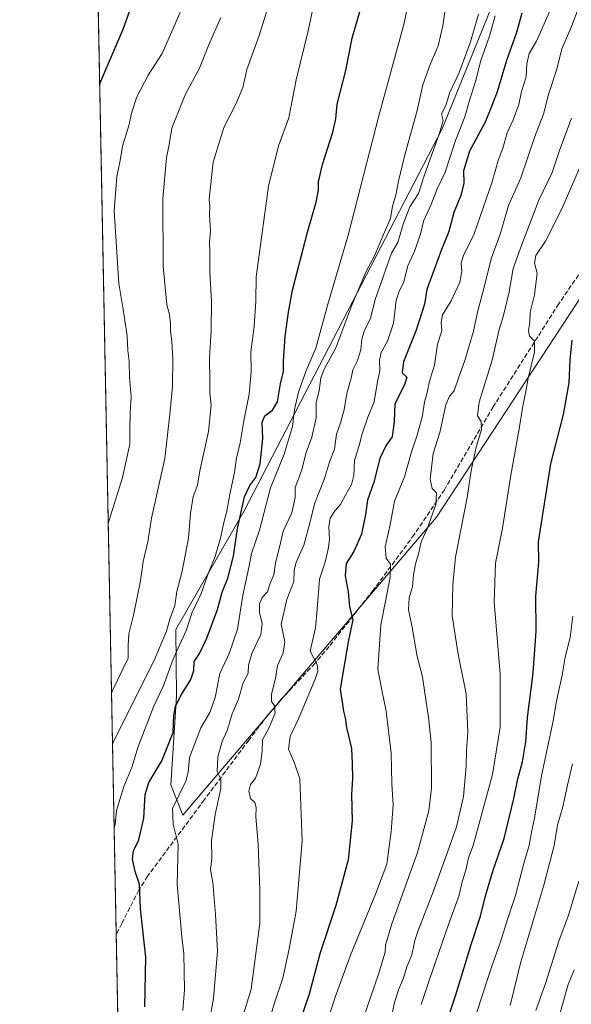
# Model space of a CAD drawing. Units: metres. Extents: x 634557 to 638010, y 4738999 to 4741380.
# Drawn here: x 634557 to 634751, y 4739545 to 4739892 of the extents above; entities that cross this region are included whole.
import ezdxf

# ---------------------------------------------------------------- set-up
doc = ezdxf.new("R2010")
doc.units = ezdxf.units.M
doc.header["$MEASUREMENT"] = 0
doc.linetypes.add('DGN Style 3', pattern=[2.307223458686699, 1.648016756204785, -0.6592067024819142])
for name, color, linetype, lineweight in [('Arbolado forestal CxS', 92, 'Continuous', 0), ('Comarca CxS', 21, 'Continuous', 0), ('Comunidad Autónoma CxS', 142, 'Continuous', 0), ('Curva de nivel maestra', 30, 'Continuous', 30), ('Curva de nivel normal', 30, 'Continuous', 0), ('Espacio natural protegido CxS', 121, 'Continuous', 0), ('Municipio CxS', 4, 'Continuous', 0), ('Provincia CxS', 1, 'Continuous', 0), ('Senda', 7, 'DGN Style 3', 0)]:
    doc.layers.add(name, color=color, linetype=linetype, lineweight=lineweight)

msp = doc.modelspace()

# ---------------------------------------------------------------- linework, layer by layer
at = {"layer": 'Arbolado forestal CxS', "color": 92, "linetype": 'Continuous', "lineweight": 0, "extrusion": (-0.001722851949606969, 0.08828840655083443, 0.9960934640132293), "elevation": 418023.6333340338, "flags": 128}
msp.add_lwpolyline([(-726940.4640707439, -4707764.039702066), (-726940.4640707438, -4708202.96168549)], dxfattribs=at)
at = {"layer": 'Arbolado forestal CxS', "color": 92, "linetype": 'Continuous', "lineweight": 0, "extrusion": (-0.001629459969407116, 0.08350647777342426, 0.9965059021551679), "elevation": 395418.8904108193, "flags": 128}
msp.add_lwpolyline([(-726936.0592548182, -4709506.159378316), (-726936.0592548182, -4709717.222583796)], dxfattribs=at)
at = {"layer": 'Arbolado forestal CxS', "color": 92, "linetype": 'Continuous', "lineweight": 0}
for points in [[(634595.4264000002, 4739359.510500001, 688.1230999999971), (634582.7928999999, 4740006.920299999, 631.735400000005)], [(634745.1523000002, 4739950.286699999, 691.5826999999991), (634706.0642999997, 4739853.5239, 690.2644), (634636.1891000001, 4739718.7587, 674.5880000000034), (634612.3129000004, 4739677.204299999, 666.4177000000054), (634612.5521000001, 4739653.706499999, 672.3034999999945), (634610.5355000002, 4739622.499700001, 677.3582000000024), (634614.7451, 4739611.8575, 680.7109000000055), (634704.0697, 4739716.772500001, 710.3264999999956), (634767.8119000001, 4739814.0681, 729.6444999999949), (634836.9546999997, 4739905.9583, 748.8889999999956)], [(634745.1523000002, 4739950.286699999, 691.5826999999991), (634706.0642999997, 4739853.5239, 690.2644), (634636.1891000001, 4739718.7587, 674.5880000000034), (634612.3129000004, 4739677.204299999, 666.4177000000054), (634612.5521000001, 4739653.706499999, 672.3034999999945), (634610.5355000002, 4739622.499700001, 677.3582000000024), (634614.7451, 4739611.8575, 680.7109000000055), (634704.0697, 4739716.772500001, 710.3264999999956), (634767.8119000001, 4739814.0681, 729.6444999999949), (634836.9546999997, 4739905.9583, 748.8889999999956)], [(634745.1523000002, 4739950.286699999, 691.5826999999991), (634706.0642999997, 4739853.5239, 690.2644), (634636.1891000001, 4739718.7587, 674.5880000000034), (634612.3129000004, 4739677.204299999, 666.4177000000054), (634612.5521000001, 4739653.706499999, 672.3034999999945), (634610.5355000002, 4739622.499700001, 677.3582000000024), (634614.7451, 4739611.8575, 680.7109000000055), (634704.0697, 4739716.772500001, 710.3264999999956), (634767.8119000001, 4739814.0681, 729.6444999999949), (634836.9546999997, 4739905.9583, 748.8889999999956)]]:
    msp.add_polyline3d(points, dxfattribs=at)
msp.add_polyline3d([(634836.9546999997, 4739905.9583, 748.8889999999956), (634767.8119000001, 4739814.0681, 729.6444999999949), (634704.0697, 4739716.772500001, 710.3264999999956), (634614.7451, 4739611.8575, 680.7109000000055), (634610.5355000002, 4739622.499700001, 677.3582000000024), (634612.5521000001, 4739653.706499999, 672.3034999999945), (634612.3129000004, 4739677.204299999, 666.4177000000054), (634636.1891000001, 4739718.7587, 674.5880000000034), (634706.0642999997, 4739853.5239, 690.2644), (634745.1523000002, 4739950.286699999, 691.5826999999991), (634773.4770999998, 4739934.680299999, 711.0158999999985)], close=True, dxfattribs=at)
at = {"layer": 'Comarca CxS', "color": 21, "linetype": 'Continuous', "lineweight": 0, "flags": 128}
msp.add_lwpolyline([(635232.7725999998, 4739011.514400001), (634602.4600010199, 4738999.049982586), (634595.4279981877, 4739359.426918181), (634557.3200010227, 4741312.389982563), (637964.0700010483, 4741379.779982563), (638010.3400010465, 4739066.439982585), (637347.4604140633, 4739053.331945416), (637292.2769999992, 4739052.2406)], close=True, dxfattribs=at)
at = {"layer": 'Comunidad Autónoma CxS', "color": 142, "linetype": 'Continuous', "lineweight": 0, "flags": 128}
msp.add_lwpolyline([(635232.7725999998, 4739011.514400001), (634602.4600010199, 4738999.049982586), (634595.4279981877, 4739359.426918181), (634557.3200010227, 4741312.389982563), (637964.0700010483, 4741379.779982563), (638010.3400010465, 4739066.439982585), (637347.4604140633, 4739053.331945416), (637292.2769999992, 4739052.2406)], close=True, dxfattribs=at)
at = {"layer": 'Curva de nivel maestra', "color": 30, "linetype": 'Continuous', "lineweight": 30, "flags": 128}
for points, elevation in [([(634595.8099999997, 4739894.7301), (634593.6399999997, 4739888.470100001), (634585.8399999999, 4739870.360099999), (634585.4732999997, 4739869.5887)], 650), ([(634601.3499999996, 4739544.380100001), (634601.7000000002, 4739561.850099999), (634599.8300000001, 4739578.880100001), (634599.5, 4739587.530099999), (634597.9400000004, 4739591.970100001), (634597, 4739596.360099999), (634597.4199999999, 4739599.3101), (634599.2199999997, 4739603.1801), (634601.0300000003, 4739610.710100001), (634601.5099999999, 4739619.050100001), (634602.7999999998, 4739623.380100001), (634607.29, 4739630.970100001), (634611.3399999999, 4739640.9001), (634611.5899999999, 4739646.870100001), (634612.1600000003, 4739650.190099999), (634614.2100000001, 4739654.2601), (634617.5800000001, 4739659.620100001), (634618.6399999997, 4739662.710100001), (634618.7199999997, 4739665.9801), (634620.4299999997, 4739668.550100001), (634623.2300000006, 4739674.200099999), (634626.8799999999, 4739684.2401), (634628.6299999999, 4739690.290100001), (634630.6200000001, 4739695.2501), (634632.6200000001, 4739703.040100001), (634634.0199999996, 4739712.8201), (634636.3899999997, 4739723.880100001), (634638.3399999999, 4739727.860099999), (634640.3799999999, 4739730.6801), (634641.9100000003, 4739735.540100001), (634642.8799999999, 4739744.4101), (634642.6200000001, 4739750.210100001), (634643.5599999997, 4739752.470100001), (634646.3099999997, 4739754.390100001), (634648.0700000003, 4739757.390100001), (634649.1600000003, 4739763.720100001), (634650.1799999997, 4739768.0601), (634650.2100000001, 4739771.720100001), (634650.79, 4739780.380100001), (634651.9699999997, 4739789.0001), (634653.3499999996, 4739796.710100001), (634658.5800000001, 4739817.0601), (634661.6500000004, 4739827.720100001), (634662.4299999997, 4739832.0601), (634662.4500000002, 4739834.870100001), (634663.9000000004, 4739840.9801), (634667.5300000003, 4739852.280099999), (634668.6100000005, 4739857.0101), (634669.0700000003, 4739862.140100001), (634672.1299999999, 4739874.0701), (634674.3099999997, 4739885.4001), (634677.4199999999, 4739895.960100001)], 675), ([(634734.0099999999, 4739894.190099999), (634732.1600000003, 4739887.420100001), (634728.5999999996, 4739877.520099999), (634725.3799999999, 4739866.5801), (634723.1399999997, 4739860.7601), (634721.1500000004, 4739855.890100001), (634715.6799999997, 4739845.600099999), (634713.5199999996, 4739838.720100001), (634713.6500000004, 4739834.390100001), (634712.6200000001, 4739830.0601), (634710.0899999999, 4739824.040100001), (634708.2199999997, 4739817.0101), (634705.8200000003, 4739811.040100001), (634700.6200000001, 4739796.9801), (634699.75, 4739791.710100001), (634696.8600000005, 4739782.600099999), (634692.4400000004, 4739771.4801), (634691.9400000004, 4739767.640100001), (634693.5199999996, 4739766.020099999), (634692.7699999996, 4739763.3301), (634689.3200000003, 4739756.720100001), (634689.1699999999, 4739750.390100001), (634688.4600000001, 4739745.0601), (634686.3200000003, 4739742.0601), (634684.1200000001, 4739737.390100001), (634681.9199999999, 4739729.0601), (634679.7199999997, 4739722.720100001), (634679.0300000003, 4739717.720100001), (634677.5700000003, 4739710.720100001), (634674.9000000004, 4739704.720100001), (634672.2699999996, 4739700.390100001), (634671.9000000004, 4739696.0601), (634672.9600000001, 4739690.460100001), (634673.3700000001, 4739685.2301), (634674.5999999996, 4739680.630100001), (634672.9199999999, 4739672.9001), (634670.1600000003, 4739656.190099999), (634671.3099999997, 4739648.450099999), (634671.8499999996, 4739646.0801), (634672.3700000001, 4739642.6801), (634674.1100000005, 4739635.280099999), (634674.3499999996, 4739630.0001), (634674.4199999999, 4739624.780099999), (634674.1299999999, 4739619.1601), (634674.3300000001, 4739609.840100001), (634672.9199999999, 4739596.100099999), (634668.5800000001, 4739580.050100001), (634662.9400000004, 4739563.050100001), (634659.25, 4739548.800100001), (634655.3600000005, 4739537.380100001)], 700), ([(634706.9199999999, 4739536.9001), (634710.7699999996, 4739548.520099999), (634716.2100000001, 4739566.340100001), (634719.4800000006, 4739576.220100001), (634721.2199999997, 4739583.440099999), (634723.9600000001, 4739592.4801), (634727.7800000003, 4739603.630100001), (634731.2599999999, 4739617.720100001), (634732.5999999996, 4739624.620100001), (634734.2999999998, 4739630.6501), (634735.4699999997, 4739637.610099999), (634736.0899999999, 4739646.2501), (634738, 4739661.8101), (634739.04, 4739676.7301), (634738.9400000004, 4739688.920100001), (634740.0199999996, 4739700.9101), (634739.9600000001, 4739708.100099999), (634744.2300000006, 4739735.550100001), (634748.7300000006, 4739752.9301), (634750.7400000002, 4739764.0601), (634751.0999999996, 4739772.290100001), (634751.7999999998, 4739779.0701)], 724.9999999999999)]:
    msp.add_lwpolyline(points, dxfattribs=dict(at, elevation=elevation))
at = {"layer": 'Curva de nivel normal', "color": 30, "linetype": 'Continuous', "lineweight": 0, "flags": 128}
for points, elevation in [([(634590.5900999998, 4739607.361500001), (634590.9500000002, 4739608.540100001), (634591.4100000003, 4739613.4301), (634593.9500000002, 4739621.880100001), (634596.9400000004, 4739628.920100001), (634598.8899999997, 4739635.710100001), (634604.3799999999, 4739649.970100001), (634607.8600000005, 4739657.110099999), (634611.3499999996, 4739666.710100001), (634616.0199999996, 4739677.050100001), (634617.9199999999, 4739682.9101), (634621.2199999997, 4739689.850099999), (634623.8899999997, 4739697.5601), (634626.1699999999, 4739702.940099999), (634628.1500000004, 4739709.800100001), (634629.1600000003, 4739714.850099999), (634630.2699999996, 4739718.880100001), (634631.2300000006, 4739724.880100001), (634632.8600000005, 4739732.470100001), (634633.6299999999, 4739737.5701), (634634.8600000005, 4739742.9001), (634636.2000000002, 4739750.720100001), (634638.04, 4739760.0601), (634638.7400000002, 4739768.0601), (634638.7199999997, 4739775.0001), (634639.8499999996, 4739783.9001), (634640.4800000006, 4739792.850099999), (634640.5199999996, 4739801.4001), (634644.9100000003, 4739833.350099999), (634648.4500000002, 4739847.5701), (634651.9900000002, 4739857.350099999), (634654.6500000004, 4739870.7301), (634658.8600000005, 4739888.0101), (634663.1799999997, 4739908.5001)], 670), ([(634678.0499999998, 4739539.7301), (634683.6100000005, 4739555.880100001), (634685.9800000006, 4739563.630100001), (634686.0199999996, 4739566.040100001), (634688.3399999999, 4739573.600099999), (634697.3200000003, 4739598.700099999), (634701.3200000003, 4739613.380100001), (634702.2199999997, 4739621.380100001), (634702.1600000003, 4739637.4101), (634701.2400000002, 4739646.2601), (634699.8799999999, 4739654.890100001), (634699.0800000001, 4739660.590100001), (634697.1500000004, 4739667.710100001), (634695.3099999997, 4739678.6501), (634694.1799999997, 4739684.110099999), (634694.3600000005, 4739688.3201), (634695.54, 4739692.390100001), (634695.8899999997, 4739696.390100001), (634696.6200000001, 4739700.340100001), (634697.8200000003, 4739704.170100001), (634698.5599999997, 4739708.100099999), (634700.6799999997, 4739712.690099999), (634703.7400000002, 4739721.1601), (634704.0300000003, 4739725.360099999), (634702.5300000003, 4739726.850099999), (634701.7800000003, 4739730.120100001), (634702.8799999999, 4739739.200099999), (634705.1600000003, 4739746.610099999), (634707.3099999997, 4739756.370100001), (634708.5599999997, 4739759.420100001), (634710.2599999999, 4739761.2301), (634711.8799999999, 4739766.0601), (634714.0300000003, 4739771.9301), (634717.0099999999, 4739782.200099999), (634718.4199999999, 4739788.9901), (634720.6500000004, 4739797.300100001), (634723.2199999997, 4739807.780099999), (634726.5700000003, 4739816.8201), (634729.3899999997, 4739826.460100001), (634733.7300000006, 4739836.270099999), (634738.6399999997, 4739850.850099999), (634741.7199999997, 4739858.610099999), (634743.4500000002, 4739865.540100001), (634746.4000000004, 4739874.530099999), (634748.1200000001, 4739881.720100001), (634751.3399999999, 4739888.9901), (634757.6299999999, 4739905.6801)], 710), ([(634590.0173000004, 4739636.7163), (634590.3799999999, 4739637.7601), (634604.5999999996, 4739666.290100001), (634608.9800000006, 4739676.620100001), (634610.1799999997, 4739680.800100001), (634611.9199999999, 4739685.6601), (634612.6600000003, 4739690.630100001), (634614.5099999999, 4739697.7601), (634616.7199999997, 4739709.4001), (634617.4400000004, 4739718.0601), (634618.3899999997, 4739724.040100001), (634619.8399999999, 4739727.9801), (634620.7199999997, 4739733.0601), (634623.8099999997, 4739746.920100001), (634624.7199999997, 4739756.170100001), (634624.1799999997, 4739760.5001), (634624.2800000003, 4739765.0601), (634624.0899999999, 4739772.720100001), (634624.7300000006, 4739782.390100001), (634624.8600000005, 4739792.6601), (634624.2400000002, 4739803.140100001), (634624.29, 4739809.920100001), (634624.1399999997, 4739813.8301), (634624.4400000004, 4739817.4801), (634624.1399999997, 4739823.1601), (634624.2800000003, 4739826.3201), (634624.0599999997, 4739828.770099999), (634625.3899999997, 4739841.7601), (634629.2000000002, 4739854.020099999), (634633.3700000001, 4739862.210100001), (634635.8600000005, 4739868.0701), (634637.2199999997, 4739874.4001), (634641.5700000003, 4739886.4001), (634646.9699999997, 4739903.7301)], 665), ([(634614.7599999999, 4739543.090100001), (634615.3600000005, 4739550.290100001), (634615.1200000001, 4739562.960100001), (634614.3399999999, 4739569.040100001), (634612.7699999996, 4739587.460100001), (634613.0499999998, 4739601.6501), (634611.3399999999, 4739608.6501), (634611.04, 4739614.1601), (634615.8399999999, 4739623.780099999), (634616.5700000003, 4739626.9901), (634617.0999999996, 4739632.120100001), (634621.0499999998, 4739642.600099999), (634624.2000000002, 4739647.940099999), (634626.1699999999, 4739653.2401), (634627.7699999996, 4739661.710100001), (634631.0499999998, 4739668.7301), (634634.0300000003, 4739677.3101), (634635.8899999997, 4739689.2401), (634638, 4739699.0701), (634638.9299999997, 4739703.950099999), (634641.7199999997, 4739712.200099999), (634645.5899999999, 4739727.140100001), (634650.3899999997, 4739738.950099999), (634653.2800000003, 4739748.7301), (634654.0800000001, 4739754.620100001), (634655.4800000006, 4739760.720100001), (634657.9900000002, 4739768.0601), (634661.5099999999, 4739776.220100001), (634665.8099999997, 4739791.7301), (634672.8399999999, 4739815.5601), (634683.7300000006, 4739858.0601), (634692.6600000003, 4739890.7301), (634694.25, 4739898.8101)], 680.0000000000001), ([(634613.9800000006, 4739895.0701), (634610.4500000002, 4739886.7301), (634607.4800000006, 4739880.0701), (634602.5700000003, 4739872.4001), (634598.5199999996, 4739864.7301), (634596.6699999999, 4739859.0601), (634595.8899999997, 4739855.0601), (634593.5099999999, 4739847.390100001), (634592.6500000004, 4739842.390100001), (634591.54, 4739836.720100001), (634590.5499999998, 4739824.600099999), (634592.1699999999, 4739798.9801), (634593.7400000002, 4739789.840100001), (634595.1399999997, 4739780.600099999), (634595.3899999997, 4739775.4301), (634595.8700000001, 4739771.6801), (634595.9800000006, 4739766.0101), (634596.5599999997, 4739759.020099999), (634596.2100000001, 4739753.5701), (634596.04, 4739747.350099999), (634596.0499999998, 4739742.420100001), (634593.4600000001, 4739730.690099999), (634588.8600000005, 4739715.670100001), (634588.4982000003, 4739714.565199999)], 655), ([(634623.25, 4739534.940099999), (634625.5300000003, 4739547.3101), (634626.9299999997, 4739563.9301), (634626.2800000003, 4739576.8301), (634625.2599999999, 4739588.0801), (634624.5199999996, 4739592.710100001), (634624.9299999997, 4739596.710100001), (634624.7800000003, 4739602.960100001), (634626.0599999997, 4739612.090100001), (634628.1399999997, 4739621.1601), (634628.1500000004, 4739624.5101), (634626.8600000005, 4739627.140100001), (634627.04, 4739632.4001), (634628.5199999996, 4739637.790100001), (634630.2999999998, 4739641.600099999), (634632.0999999996, 4739647.4901), (634634.3300000001, 4739652.640100001), (634635.8700000001, 4739658.030099999), (634637.6900000004, 4739661.970100001), (634637.8399999999, 4739664.620100001), (634638.9800000006, 4739668.7301), (634642.1399999997, 4739675.4001), (634642.7000000002, 4739679.300100001), (634641.7599999999, 4739683.2301), (634641.7699999996, 4739686.2501), (634642.6799999997, 4739688.4301), (634644.5499999998, 4739690.5001), (634645.3399999999, 4739693.140100001), (634646.7300000006, 4739696.5001), (634647.3399999999, 4739700.720100001), (634648.7800000003, 4739706.2401), (634650.0999999996, 4739711.800100001), (634653.1100000005, 4739718.2401), (634654.2599999999, 4739723.720100001), (634654.2199999997, 4739727.1501), (634656.5, 4739733.020099999), (634658.1600000003, 4739739.5701), (634660.1100000005, 4739744.960100001), (634661.6600000003, 4739751.7401), (634661.7000000002, 4739757.0801), (634662.7199999997, 4739761.290100001), (634663.2699999996, 4739765.8301), (634664.5499999998, 4739769.0701), (634668.6100000005, 4739776.440099999), (634674.2199999997, 4739791.4001), (634679.1799999997, 4739803.030099999), (634682.3600000005, 4739808.960100001), (634685.2300000006, 4739816.0101), (634687.7999999998, 4739821.960100001), (634688.54, 4739826.280099999), (634689.6699999999, 4739830.090100001), (634690.5899999999, 4739835.0701), (634692.9100000003, 4739844.3101), (634697.1799999997, 4739859.9001), (634699.2300000006, 4739869.050100001), (634701.7800000003, 4739876.1601), (634704.6200000001, 4739882.7301), (634706.2699999996, 4739889.7301), (634706.8899999997, 4739894.7301)], 685), ([(634665.1799999997, 4739538.0001), (634668.3799999999, 4739547.7501), (634673.7100000001, 4739562.530099999), (634682.54, 4739583.9801), (634686.5899999999, 4739594.620100001), (634688.0999999996, 4739606.050100001), (634688.7300000006, 4739615.4901), (634688.2999999998, 4739622.8201), (634688.1100000005, 4739633.710100001), (634686.3200000003, 4739648.450099999), (634684.6900000004, 4739656.420100001), (634683.4199999999, 4739663.210100001), (634684.4400000004, 4739678.860099999), (634687.7199999997, 4739695.520099999), (634687.8799999999, 4739700.2601), (634686.2800000003, 4739702.3201), (634685.9299999997, 4739706.300100001), (634687.6699999999, 4739714.040100001), (634689.2000000002, 4739722.4301), (634692.7800000003, 4739730.920100001), (634695.2999999998, 4739740.090100001), (634697.1200000001, 4739745.2301), (634698.9400000004, 4739751.9301), (634699.7400000002, 4739757.210100001), (634700.6699999999, 4739760.600099999), (634701.5, 4739764.600099999), (634703.2800000003, 4739770.2301), (634704.4000000004, 4739777.620100001), (634705.9199999999, 4739782.340100001), (634705.6299999999, 4739785.340100001), (634706.1200000001, 4739788.0101), (634709.1799999997, 4739792.920100001), (634712.1699999999, 4739799.5101), (634712.9199999999, 4739803.2301), (634712.7400000002, 4739806.3201), (634713.5499999998, 4739808.870100001), (634717.2599999999, 4739816.520099999), (634723.6600000003, 4739834.840100001), (634725.6799999997, 4739842.390100001), (634727.3300000001, 4739846.720100001), (634728.8700000001, 4739852.0601), (634731.0499999998, 4739856.720100001), (634732.9800000006, 4739862.0601), (634733.9800000006, 4739866.670100001), (634735.5499999998, 4739871.8101), (634735.8399999999, 4739876.340100001), (634736.5700000003, 4739880.0701), (634739.2599999999, 4739884.4001), (634743.7800000003, 4739894.7301)], 705), ([(634589.6638000002, 4739654.831), (634590.0300000003, 4739655.720100001), (634595.5, 4739667.1501), (634595.5300000003, 4739671.550100001), (634595.7599999999, 4739675.670100001), (634597.3700000001, 4739682.2501), (634599.8200000003, 4739694.390100001), (634600.79, 4739701.140100001), (634602.3700000001, 4739708.0801), (634603.6799999997, 4739716.390100001), (634608.3499999996, 4739737.390100001), (634610.1600000003, 4739753.040100001), (634611.0700000003, 4739762.8201), (634611.1699999999, 4739772.390100001), (634610.8799999999, 4739778.620100001), (634610.3399999999, 4739782.200099999), (634610.4400000004, 4739784.850099999), (634610.0599999997, 4739788.100099999), (634609.1500000004, 4739791.520099999), (634607.7599999999, 4739805.140100001), (634607.6900000004, 4739828.970100001), (634608.9400000004, 4739843.2301), (634609.9699999997, 4739848.0101), (634610.8700000001, 4739853.700099999), (634615.5899999999, 4739865.440099999), (634620.5800000001, 4739874.920100001), (634623.8099999997, 4739882.860099999), (634628.1600000003, 4739892.7301)], 660), ([(634636.0800000001, 4739541.7501), (634638.7699999996, 4739550.520099999), (634641.8099999997, 4739573.840100001), (634641.8200000003, 4739585.530099999), (634641.2400000002, 4739601.6501), (634640.4500000002, 4739611.2401), (634640.5099999999, 4739614.5801), (634640.0599999997, 4739616.3101), (634638.5800000001, 4739617.6801), (634637.9600000001, 4739620.280099999), (634638.5800000001, 4739622.6501), (634640.3499999996, 4739624.840100001), (634642.0899999999, 4739629.7601), (634642.6200000001, 4739634.3201), (634642.8300000001, 4739638.380100001), (634645.1299999999, 4739642.710100001), (634647.1799999997, 4739647.710100001), (634647, 4739650.290100001), (634645.9800000006, 4739651.880100001), (634645.9800000006, 4739654.440099999), (634647.4000000004, 4739659.920100001), (634648.0800000001, 4739664.5001), (634650.0300000003, 4739668.850099999), (634650.5999999996, 4739672.840100001), (634649.3499999996, 4739679.0701), (634651.3700000001, 4739687.720100001), (634653.7599999999, 4739694.0601), (634653.8799999999, 4739698.0101), (634654.5899999999, 4739700.870100001), (634657.3700000001, 4739706.940099999), (634659.5800000001, 4739715.100099999), (634661.0499999998, 4739721.470100001), (634664.5599999997, 4739730.3301), (634666.3200000003, 4739736.210100001), (634668.0800000001, 4739740.720100001), (634668.8700000001, 4739745.940099999), (634670.2800000003, 4739749.920100001), (634671.5599999997, 4739754.5801), (634672.4900000002, 4739760.300100001), (634673.9800000006, 4739765.700099999), (634674.5800000001, 4739768.6501), (634676.2000000002, 4739771.960100001), (634677.3899999997, 4739775.690099999), (634677.7400000002, 4739779.4301), (634678.6900000004, 4739782.5601), (634680.7599999999, 4739786.710100001), (634682.3899999997, 4739793.4001), (634688.1600000003, 4739809.7601), (634690.3499999996, 4739813.450099999), (634692.2599999999, 4739819.960100001), (634694.6600000003, 4739826.0701), (634697.7100000001, 4739830.7401), (634699.7800000003, 4739837.360099999), (634705.0700000003, 4739851.940099999), (634706.3099999997, 4739856.4801), (634705.7999999998, 4739858.7401), (634707.2400000002, 4739861.6801), (634708.7599999999, 4739866.270099999), (634711.9600000001, 4739873.3201), (634715.9900000002, 4739884.100099999), (634718.8499999996, 4739893.880100001)], 690), ([(634644.9299999997, 4739538.590100001), (634646.9800000006, 4739545.7401), (634649.9400000004, 4739554.380100001), (634652.0800000001, 4739564.120100001), (634654.6500000004, 4739578.0101), (634656.6799999997, 4739602.710100001), (634655.8600000005, 4739624.600099999), (634654.0499999998, 4739630.090100001), (634651.8700000001, 4739635.120100001), (634652.4900000002, 4739639.4801), (634655.4100000003, 4739645.7401), (634661.2800000003, 4739659.7501), (634662.2199999997, 4739662.4801), (634662.04, 4739664.8301), (634659.5300000003, 4739669.5601), (634661.4699999997, 4739677.770099999), (634662.0700000003, 4739684.380100001), (634662.7999999998, 4739694.890100001), (634664.8799999999, 4739700.950099999), (634665.8499999996, 4739705.5001), (634666.4000000004, 4739708.880100001), (634666.0800000001, 4739713.380100001), (634666.5999999996, 4739716.4301), (634668.3499999996, 4739719.1501), (634670.25, 4739721.200099999), (634671.9600000001, 4739724.5001), (634674.1399999997, 4739728.280099999), (634674.8799999999, 4739731.590100001), (634675.1500000004, 4739736.710100001), (634676.8499999996, 4739741.970100001), (634677.8399999999, 4739746.1601), (634679.8200000003, 4739751.9801), (634682.04, 4739757.3301), (634683.1500000004, 4739763.790100001), (634684.0700000003, 4739768.390100001), (634683.9299999997, 4739772.0601), (634684.5700000003, 4739774.720100001), (634686.8200000003, 4739778.720100001), (634688.8399999999, 4739785.0601), (634689.8200000003, 4739793.0601), (634690.8399999999, 4739796.390100001), (634692.4299999997, 4739799.270099999), (634693.9500000002, 4739805.2401), (634696.4299999997, 4739810.600099999), (634698.3200000003, 4739816.1801), (634699.5199999996, 4739821.190099999), (634702.0700000003, 4739826.590100001), (634704.4000000004, 4739832.630100001), (634707.0099999999, 4739838.200099999), (634710.75, 4739849.390100001), (634714.04, 4739857.7301), (634715.4900000002, 4739863.0701), (634717.7699999996, 4739870.1801), (634719.5599999997, 4739877.5101), (634722.6799999997, 4739886.0801), (634724.7000000002, 4739893.3301)], 695), ([(634688.2400000002, 4739541.2601), (634689.1600000003, 4739545.440099999), (634690.6299999999, 4739550.300100001), (634692.3399999999, 4739554.420100001), (634693.5999999996, 4739558.380100001), (634695.3099999997, 4739562.700099999), (634696.3499999996, 4739567.670100001), (634697.5899999999, 4739571.2301), (634702.8200000003, 4739584.850099999), (634708.5099999999, 4739600.4001), (634711.0899999999, 4739607.710100001), (634713.4800000006, 4739618.380100001), (634714.4900000002, 4739629.040100001), (634714.5300000003, 4739634.4901), (634715.0199999996, 4739641.040100001), (634714.4299999997, 4739654.590100001), (634711.6600000003, 4739668.4801), (634709.5099999999, 4739682.050100001), (634709.7800000003, 4739693.0601), (634710.6900000004, 4739702.640100001), (634714.8399999999, 4739723.7401), (634716.2699999996, 4739733.2401), (634717.9800000006, 4739741.420100001), (634719.8499999996, 4739747.6501), (634719.7199999997, 4739750.390100001), (634718.4000000004, 4739752.390100001), (634718.9900000002, 4739757.220100001), (634723.5800000001, 4739772.0601), (634726.0899999999, 4739782.890100001), (634727.6500000004, 4739787.720100001), (634729.54, 4739796.120100001), (634731.0099999999, 4739804.300100001), (634734.0899999999, 4739812.780099999), (634740, 4739828.390100001), (634744.75, 4739838.100099999), (634747.3200000003, 4739845.850099999), (634751.5, 4739857.290100001)], 715), ([(634698.5800000001, 4739545.1801), (634701.5199999996, 4739554.0001), (634708.2199999997, 4739573.380100001), (634712, 4739583.710100001), (634713.0800000001, 4739588.380100001), (634714.2999999998, 4739592.5001), (634715.2599999999, 4739596.840100001), (634716.8799999999, 4739601.1601), (634723.7800000003, 4739626.090100001), (634726.4299999997, 4739642.780099999), (634726.4199999999, 4739661.5801), (634724.3099999997, 4739686.8301), (634724.7999999998, 4739700.520099999), (634727.1900000004, 4739712.860099999), (634730.1399999997, 4739731.5001), (634733.1399999997, 4739747.8301), (634734.3899999997, 4739755.880100001), (634735.3899999997, 4739760.380100001), (634736.2199999997, 4739765.720100001), (634738.5599999997, 4739774.800100001), (634738.4699999997, 4739778.6801), (634736.75, 4739780.440099999), (634736.4100000003, 4739782.440099999), (634736.8799999999, 4739785.2501), (634736.9500000002, 4739788.920100001), (634738.54, 4739795.0001), (634739.4000000004, 4739802.700099999), (634738.4699999997, 4739806.1601), (634739.0099999999, 4739808.880100001), (634742.3600000005, 4739813.9101), (634748.1799999997, 4739825.350099999), (634759.0300000003, 4739850.420100001)], 720), ([(634716.6799999997, 4739537.7501), (634723.4000000004, 4739558.2601), (634726.5899999999, 4739567.210100001), (634728.7400000002, 4739574.420100001), (634731.7599999999, 4739583.520099999), (634734.8600000005, 4739595.3201), (634736.5899999999, 4739601.110099999), (634737.4299999997, 4739605.780099999), (634738.5499999998, 4739610.7401), (634740.9699999997, 4739625.6601), (634745.0099999999, 4739644.460100001), (634746.2699999996, 4739651.9801), (634748.1900000004, 4739661.1501), (634749.3399999999, 4739667.470100001), (634751.0899999999, 4739674.370100001), (634752.0099999999, 4739681.920100001)], 730), ([(634729.9900000002, 4739544.860099999), (634733.6799999997, 4739560.200099999), (634741.8399999999, 4739587.220100001), (634745.4199999999, 4739601.130100001), (634746.5800000001, 4739608.280099999), (634748.4699999997, 4739614.710100001), (634750.1200000001, 4739622.340100001), (634751.9199999999, 4739629.890100001)], 735), ([(634738.9600000001, 4739543.050100001), (634742.3300000001, 4739552.5601), (634747.0300000003, 4739567.4301), (634750.4199999999, 4739576.640100001), (634754.1600000003, 4739588.530099999)], 740), ([(634745.9100000003, 4739536.4301), (634750.3600000005, 4739552.190099999), (634752.5, 4739557.380100001)], 745)]:
    msp.add_lwpolyline(points, dxfattribs=dict(at, elevation=elevation))
at = {"layer": 'Espacio natural protegido CxS', "color": 121, "linetype": 'Continuous', "lineweight": 0, "flags": 128}
msp.add_lwpolyline([(634595.4279981877, 4739359.426918181), (634557.3200010227, 4741312.389982563)], dxfattribs=at)
msp.add_lwpolyline([(634595.4279981877, 4739359.426918181), (634557.3200010227, 4741312.389982563)], dxfattribs=at)
at = {"layer": 'Municipio CxS', "color": 4, "linetype": 'Continuous', "lineweight": 0, "flags": 128}
msp.add_lwpolyline([(634595.4279981877, 4739359.426918181), (634557.3200010227, 4741312.389982563)], dxfattribs=at)
at = {"layer": 'Provincia CxS', "color": 1, "linetype": 'Continuous', "lineweight": 0, "flags": 128}
msp.add_lwpolyline([(635232.7725999998, 4739011.514400001), (634602.4600010199, 4738999.049982586), (634595.4279981877, 4739359.426918181), (634557.3200010227, 4741312.389982563), (637964.0700010483, 4741379.779982563), (638010.3400010465, 4739066.439982585), (637347.4604140633, 4739053.331945416), (637292.2769999992, 4739052.2406)], close=True, dxfattribs=at)
at = {"layer": 'Senda', "color": 7, "linetype": 'DGN Style 3', "lineweight": 0}
msp.add_polyline3d([(634816.9901000002, 4739891.9801, 743.6631000000052), (634809.9301000005, 4739882.860099999, 742.4204000000027), (634798.5301000001, 4739866.880100001, 739.1125999999931), (634777.5100999996, 4739836.350099999, 732.9122000000062), (634747.0701000001, 4739791.9001, 724.3619999999937), (634723.9401000004, 4739755.5701, 718.1587000000001), (634706.7801000001, 4739726.4301, 715.2875000000058), (634696.1801000005, 4739710.640100001, 711.272100000002), (634681.7600999996, 4739691.0801, 706.2116999999998), (634666.2301000003, 4739671.210100001, 699.7856999999931), (634661.2100999998, 4739665.280099999, 697.4881000000023), (634649.3901000004, 4739652.620100001, 693.6965999999958), (634644.3400999998, 4739646.700099999, 694.5948000000062), (634637.9901000002, 4739638.290100001, 689.3252000000066), (634622.3400999998, 4739617.290100001, 687.1533999999956), (634602.3101000005, 4739590.300100001, 678.8748999999953), (634599.2801000001, 4739585.4301, 677.4866000000038), (634593.2500999998, 4739573.7301, 673.688599999994), (634591.3230999997, 4739569.796200001, 672.0769)], dxfattribs=at)

doc.saveas('drawing.dxf')
